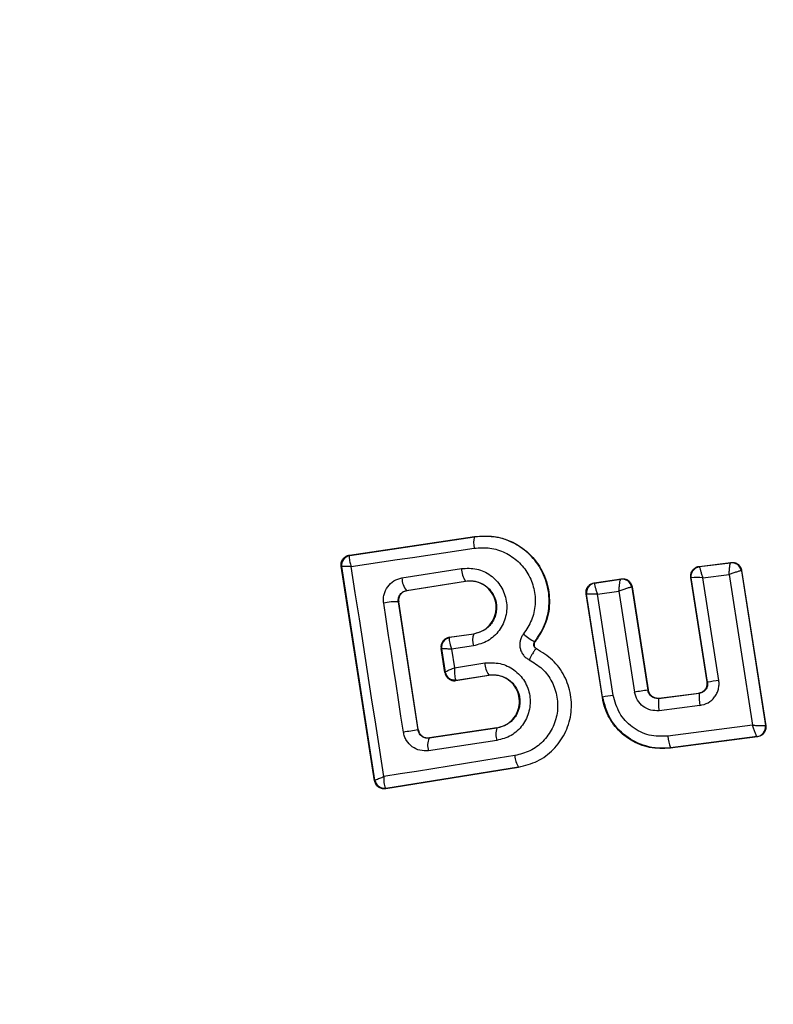
# Model space of a CAD drawing. Units: inches. Extents: x 27206 to 32706, y 31246 to 38246.
# Drawn here: x 29988 to 30004, y 35962 to 35983 of the extents above; entities that cross this region are included whole.
import ezdxf

# ---------------------------------------------------------------- set-up
doc = ezdxf.new("R2010")
doc.units = ezdxf.units.IN
doc.header["$MEASUREMENT"] = 0
doc.layers.add('001 MDP Equipment', color=5, linetype='Continuous')
doc.layers.add('006 MDP Labelling', color=250, linetype='Continuous')

# ---------------------------------------------------------------- blocks, each defined once
blk = doc.blocks.new('Clegane')
at = {"layer": '001 MDP Equipment', "linetype": 'Continuous', "lineweight": 25}
for p, q in [((29994.912, 35971.537), (29997.489, 35971.921)), ((29994.92, 35971.53), (29997.49, 35971.913)), ((29997.49, 35971.913), (29997.489, 35971.921)), ((29994.912, 35971.537), (29994.92, 35971.53)), ((29994.92, 35971.53), (29994.914, 35971.526)), ((29995.43, 35966.896), (29994.744, 35971.309)), ((29994.744, 35971.309), (29994.753, 35971.302)), ((29994.754, 35971.302), (29994.753, 35971.302)), ((29995.437, 35966.906), (29994.754, 35971.302)), ((29995.994, 35971.067), (29997.219, 35971.262)), ((30002.113, 35971.306), (30002.764, 35971.388)), ((30002.113, 35971.306), (30002.121, 35971.3)), ((30002.121, 35971.3), (30002.758, 35971.38)), ((30002.764, 35971.388), (30002.758, 35971.381)), ((30002.758, 35971.38), (30002.758, 35971.381)), ((30002.981, 35971.213), (30002.979, 35971.214)), ((30002.987, 35971.22), (30002.981, 35971.213)), ((30002.981, 35971.213), (30003.475, 35968.032)), ((30002.987, 35971.22), (30003.483, 35968.026)), ((29996.086, 35970.809), (29997.304, 35971.003)), ((29997.305, 35970.997), (29996.093, 35970.803)), ((29997.305, 35970.997), (29997.304, 35971.003)), ((29999.953, 35970.967), (30000.506, 35971.051)), ((29999.961, 35970.961), (30000.499, 35971.042)), ((30000.499, 35971.042), (30000.5, 35971.043)), ((30000.506, 35971.051), (30000.5, 35971.043)), ((30002.277, 35968.929), (30001.941, 35971.077)), ((30001.941, 35971.077), (30001.949, 35971.071)), ((30002.285, 35968.923), (30001.949, 35971.071)), ((30002.187, 35971.069), (30002.728, 35971.138)), ((30002.517, 35968.96), (30002.187, 35971.069)), ((30002.728, 35971.138), (30003.21, 35968.037)), ((29996.086, 35970.809), (29996.093, 35970.803)), ((29999.953, 35970.967), (29999.961, 35970.961)), ((29999.961, 35970.961), (29999.96, 35970.96)), ((30000.019, 35970.731), (30000.462, 35970.798)), ((30000.462, 35970.798), (30000.784, 35968.717)), ((30000.728, 35970.876), (30000.724, 35970.877)), ((30000.733, 35970.883), (30000.728, 35970.876)), ((30000.728, 35970.876), (30001.056, 35968.758)), ((30000.733, 35970.883), (30001.061, 35968.765)), ((30000.119, 35968.608), (29999.785, 35970.739)), ((29999.785, 35970.739), (29999.794, 35970.733)), ((30000.125, 35968.616), (29999.794, 35970.733)), ((29999.794, 35970.733), (29999.794, 35970.733)), ((30000.344, 35968.652), (30000.019, 35970.731)), ((29996.326, 35967.939), (29995.92, 35970.579)), ((29995.927, 35970.574), (29995.92, 35970.579)), ((29996.33, 35967.946), (29995.927, 35970.574)), ((29996.967, 35969.846), (29997.471, 35969.921)), ((29996.967, 35969.846), (29996.976, 35969.84)), ((29996.976, 35969.84), (29996.971, 35969.835)), ((29997.472, 35969.914), (29996.976, 35969.84)), ((29997.472, 35969.914), (29997.471, 35969.921)), ((29996.877, 35969.122), (29996.799, 35969.619)), ((29996.809, 35969.612), (29996.799, 35969.619)), ((29996.809, 35969.611), (29996.809, 35969.612)), ((29996.809, 35969.611), (29996.883, 35969.132)), ((29997.465, 35969.67), (29997.016, 35969.603)), ((29997.016, 35969.603), (29997.076, 35969.218)), ((29998.729, 35969.755), (29998.733, 35969.751)), ((29998.761, 35969.608), (29998.764, 35969.613)), ((29997.076, 35969.218), (29997.7, 35969.318)), ((29996.877, 35969.122), (29996.883, 35969.131)), ((29996.883, 35969.131), (29996.883, 35969.132)), ((29997.106, 35968.956), (29997.782, 35969.064)), ((29997.111, 35968.964), (29997.781, 35969.07)), ((29997.782, 35969.064), (29997.781, 35969.07)), ((29997.103, 35968.97), (29997.111, 35968.964)), ((29997.111, 35968.964), (29997.106, 35968.956)), ((30002.277, 35968.929), (30002.285, 35968.923)), ((30000.119, 35968.608), (30000.125, 35968.616)), ((30001.056, 35968.758), (30001.061, 35968.765)), ((30001.278, 35968.589), (30002.112, 35968.694)), ((30001.284, 35968.597), (30001.278, 35968.589)), ((30001.284, 35968.597), (30002.104, 35968.7)), ((30002.112, 35968.694), (30002.104, 35968.7)), ((30002.126, 35968.442), (30001.288, 35968.336)), ((29997.95, 35967.978), (29996.552, 35967.77)), ((29997.949, 35967.985), (29996.558, 35967.777)), ((29997.95, 35967.978), (29997.949, 35967.985)), ((30003.21, 35968.037), (30001.468, 35967.811)), ((30003.475, 35968.032), (30003.474, 35968.032)), ((30003.483, 35968.026), (30003.475, 35968.032)), ((29996.326, 35967.939), (29996.33, 35967.946)), ((29996.552, 35967.77), (29996.522, 35967.768)), ((29996.558, 35967.777), (29996.552, 35967.77)), ((30003.311, 35967.797), (30001.515, 35967.564)), ((30003.303, 35967.803), (30001.52, 35967.572)), ((30003.303, 35967.803), (30003.303, 35967.803)), ((30003.311, 35967.797), (30003.303, 35967.803)), ((29997.946, 35967.723), (29996.54, 35967.513)), ((30001.515, 35967.564), (30001.52, 35967.572)), ((29998.396, 35967.168), (29995.659, 35966.73)), ((29998.395, 35967.175), (29995.665, 35966.738)), ((29998.396, 35967.168), (29998.395, 35967.175)), ((29995.43, 35966.896), (29995.437, 35966.905)), ((29995.437, 35966.905), (29995.437, 35966.906)), ((29995.665, 35966.738), (29995.655, 35966.743)), ((29995.659, 35966.73), (29995.665, 35966.738))]:
    blk.add_line(p, q, dxfattribs=at)
at = {"layer": '001 MDP Equipment', "linetype": 'Continuous', "lineweight": 25, "flags": 128}
for points in [[(29994.948, 35971.303), (29995.263, 35971.35), (29995.579, 35971.397), (29995.895, 35971.444), (29996.212, 35971.491), (29996.529, 35971.538), (29996.847, 35971.586), (29997.165, 35971.633), (29997.483, 35971.681)], [(29995.621, 35966.98), (29995.537, 35967.521), (29995.453, 35968.062), (29995.37, 35968.603), (29995.286, 35969.144), (29995.202, 35969.684), (29995.117, 35970.224), (29995.033, 35970.764), (29994.948, 35971.303)], [(29996.025, 35967.894), (29995.974, 35968.226), (29995.923, 35968.558), (29995.872, 35968.89), (29995.821, 35969.222), (29995.77, 35969.554), (29995.719, 35969.886), (29995.668, 35970.217), (29995.618, 35970.549)], [(29998.317, 35967.411), (29997.978, 35967.357), (29997.639, 35967.303), (29997.302, 35967.249), (29996.964, 35967.195), (29996.627, 35967.141), (29996.291, 35967.087), (29995.956, 35967.034), (29995.621, 35966.98)]]:
    blk.add_lwpolyline(points, dxfattribs=at)
at = {"layer": '001 MDP Equipment', "linetype": 'Continuous', "lineweight": 25}
for centre, radius, start, end in [((30005.024, 35969.21), 41.55, 90, 270), ((29997.854, 35971.787), 0.385, 160.8042, 195.9038), ((29994.951, 35971.333), 0.2, 98.8216, 188.7383), ((29994.951, 35971.33), 0.2, 100.6028, 188.1004), ((29997.67, 35971.266), 0.451, 180.4813, 215.6637), ((30002.782, 35971.182), 0.2, 9.1381, 96.8657), ((30002.784, 35971.182), 0.2, 8.9088, 97.2338), ((29996.391, 35971.063), 0.397, 179.4234, 219.7652), ((30000.527, 35970.845), 0.199, 9.1942, 97.9401), ((30000.53, 35970.845), 0.2, 8.9025, 98.6685), ((30002.064, 35970.24), 0.839, 81.5286, 97.8402), ((29999.992, 35970.764), 0.2, 98.7677, 188.8005), ((29999.992, 35970.763), 0.2, 99.1527, 188.6062), ((29995.896, 35969.295), 1.284, 88.8918, 102.5026), ((29997.006, 35969.642), 0.2, 98.8331, 188.7436), ((29997.006, 35969.639), 0.2, 100.2757, 188.0634), ((29997.845, 35969.782), 0.396, 160.4204, 196.4066), ((29999.136, 35970.592), 0.931, 226.5568, 244.065), ((29998.137, 35969.325), 0.437, 180.9072, 215.619), ((29997.079, 35969.166), 0.198, 189.9811, 276.9098), ((29997.081, 35969.161), 0.2, 188.8325, 278.7345), ((30005.31, 35950.662), 18.51, 98.6781, 99.4054), ((30002.455, 35954.775), 14.036, 98.6501, 99.5559), ((30003.713, 35950.378), 18.572, 98.2239, 99.0732), ((30002.031, 35968.491), 0.759, 172.5524, 191.7502), ((30003.075, 35968.623), 0.966, 175.7703, 190.8103), ((29998.356, 35967.844), 0.428, 161.7139, 196.5375), ((30003.277, 35968.001), 0.2, 277.5946, 8.7015), ((30003.278, 35968.001), 0.2, 277.3437, 8.795), ((30002.979, 35923.462), 44.972, 98.5077, 98.8949), ((29996.892, 35967.625), 0.37, 156.9079, 197.623), ((30002.216, 35967.851), 0.749, 183.0169, 201.8581), ((29998.746, 35967.422), 0.429, 181.424, 215.1204), ((29995.632, 35966.941), 0.198, 189.9377, 276.3979), ((29995.635, 35966.936), 0.2, 188.8269, 278.7401)]:
    blk.add_arc(centre, radius, start, end, dxfattribs=at)
for points, knots in [([(29997.489, 35971.921), (29997.643, 35971.928), (29997.951, 35971.943), (29998.388, 35971.767), (29998.743, 35971.466), (29998.973, 35971.061), (29999.054, 35970.608), (29998.988, 35970.142), (29998.819, 35969.883), (29998.733, 35969.751)], [0, 0, 0, 0, 0.144309, 0.288589, 0.43272, 0.575509, 0.715024, 0.855011, 1, 1, 1, 1]), ([(29998.729, 35969.755), (29998.804, 35969.867), (29998.954, 35970.09), (29999.04, 35970.493), (29999.009, 35970.898), (29998.86, 35971.277), (29998.605, 35971.591), (29998.272, 35971.815), (29997.887, 35971.938), (29997.622, 35971.922), (29997.49, 35971.913)], [0, 0, 0, 0, 0.1251, 0.250488, 0.375914, 0.50117, 0.626154, 0.750976, 0.875453, 1, 1, 1, 1]), ([(29997.483, 35971.681), (29997.591, 35971.688), (29997.808, 35971.701), (29998.123, 35971.6), (29998.394, 35971.417), (29998.603, 35971.16), (29998.724, 35970.851), (29998.75, 35970.519), (29998.679, 35970.19), (29998.557, 35970.008), (29998.496, 35969.916)], [0, 0, 0, 0, 0.124845, 0.249842, 0.375012, 0.499962, 0.624981, 0.750187, 0.875194, 1, 1, 1, 1]), ([(29994.744, 35971.309), (29994.743, 35971.319), (29994.739, 35971.351), (29994.749, 35971.405), (29994.779, 35971.463), (29994.827, 35971.508), (29994.875, 35971.53), (29994.904, 35971.535), (29994.912, 35971.537)], [0, 0, 0, 0, 0.097307, 0.301641, 0.50591, 0.710999, 0.921895, 1, 1, 1, 1]), ([(29994.914, 35971.526), (29994.911, 35971.518), (29994.905, 35971.503), (29994.909, 35971.452), (29994.923, 35971.385), (29994.939, 35971.333), (29994.948, 35971.303)], [0, 0, 0, 0, 0.240094, 0.49956, 0.70919, 1, 1, 1, 1]), ([(29994.948, 35971.303), (29994.918, 35971.304), (29994.865, 35971.305), (29994.804, 35971.306), (29994.763, 35971.304), (29994.757, 35971.302), (29994.754, 35971.302)], [0, 0, 0, 0, 0.291183, 0.50046, 0.760293, 1, 1, 1, 1]), ([(29997.219, 35971.262), (29997.325, 35971.267), (29997.536, 35971.276), (29997.83, 35971.136), (29998.048, 35970.901), (29998.144, 35970.647), (29998.156, 35970.434), (29998.133, 35970.275), (29998.08, 35970.123), (29997.971, 35969.94), (29997.771, 35969.753), (29997.567, 35969.698), (29997.465, 35969.67)], [0, 0, 0, 0, 0.125102, 0.250069, 0.375025, 0.49988, 0.561964, 0.625123, 0.688255, 0.75041, 0.875151, 1, 1, 1, 1]), ([(30001.941, 35971.077), (30001.94, 35971.099), (30001.937, 35971.144), (30001.961, 35971.209), (30002.004, 35971.261), (30002.058, 35971.295), (30002.096, 35971.303), (30002.113, 35971.306)], [0, 0, 0, 0, 0.210381, 0.420876, 0.630544, 0.839874, 1, 1, 1, 1]), ([(30001.949, 35971.071), (30001.948, 35971.098), (30001.946, 35971.151), (30001.983, 35971.224), (30002.043, 35971.28), (30002.095, 35971.293), (30002.121, 35971.3)], [0, 0, 0, 0, 0.249993, 0.5000202, 0.7500536, 1, 1, 1, 1]), ([(30002.121, 35971.3), (30002.121, 35971.298), (30002.12, 35971.294), (30002.125, 35971.269), (30002.138, 35971.221), (30002.161, 35971.149), (30002.178, 35971.095), (30002.187, 35971.069)], [0, 0, 0, 0, 0.15084, 0.293463, 0.549274, 0.780181, 1, 1, 1, 1]), ([(30002.728, 35971.138), (30002.73, 35971.166), (30002.735, 35971.222), (30002.742, 35971.3), (30002.749, 35971.35), (30002.755, 35971.375), (30002.757, 35971.379), (30002.758, 35971.38)], [0, 0, 0, 0, 0.221883, 0.454251, 0.710511, 0.851877, 1, 1, 1, 1]), ([(30002.979, 35971.214), (30002.976, 35971.214), (30002.969, 35971.214), (30002.939, 35971.207), (30002.886, 35971.192), (30002.808, 35971.167), (30002.755, 35971.147), (30002.728, 35971.138)], [0, 0, 0, 0, 0.148428, 0.289782, 0.545818, 0.778149, 1, 1, 1, 1]), ([(30002.764, 35971.388), (30002.787, 35971.389), (30002.832, 35971.39), (30002.896, 35971.364), (30002.947, 35971.319), (30002.977, 35971.268), (30002.984, 35971.233), (30002.987, 35971.22)], [0, 0, 0, 0, 0.217921, 0.435837, 0.65416, 0.873361, 1, 1, 1, 1]), ([(29995.618, 35970.549), (29995.615, 35970.578), (29995.609, 35970.638), (29995.628, 35970.756), (29995.691, 35970.893), (29995.824, 35971.019), (29995.937, 35971.051), (29995.994, 35971.067)], [0, 0, 0, 0, 0.125115, 0.25171, 0.500782, 0.749579, 1, 1, 1, 1]), ([(29997.304, 35971.003), (29997.376, 35971.006), (29997.52, 35971.012), (29997.721, 35970.919), (29997.847, 35970.783), (29997.911, 35970.652), (29997.94, 35970.547), (29997.945, 35970.437), (29997.93, 35970.328), (29997.893, 35970.224), (29997.819, 35970.098), (29997.68, 35969.971), (29997.542, 35969.933), (29997.472, 35969.914)], [0, 0, 0, 0, 0.12611, 0.251641, 0.376826, 0.439948, 0.501712, 0.563355, 0.625925, 0.688385, 0.750281, 0.874676, 1, 1, 1, 1]), ([(29997.471, 35969.921), (29997.531, 35969.937), (29997.652, 35969.968), (29997.801, 35970.087), (29997.901, 35970.245), (29997.943, 35970.426), (29997.925, 35970.608), (29997.846, 35970.774), (29997.719, 35970.907), (29997.552, 35970.989), (29997.408, 35971.009), (29997.326, 35970.999), (29997.305, 35970.997)], [0, 0, 0, 0, 0.108993, 0.217868, 0.32668, 0.429717, 0.536519, 0.638576, 0.746703, 0.854328, 0.962649, 1, 1, 1, 1]), ([(30000.462, 35970.798), (30000.463, 35970.825), (30000.467, 35970.882), (30000.476, 35970.96), (30000.485, 35971.01), (30000.493, 35971.036), (30000.497, 35971.04), (30000.499, 35971.042)], [0, 0, 0, 0, 0.221379, 0.453248, 0.709391, 0.85087, 1, 1, 1, 1]), ([(30000.506, 35971.051), (30000.529, 35971.052), (30000.574, 35971.054), (30000.638, 35971.029), (30000.69, 35970.985), (30000.722, 35970.933), (30000.73, 35970.897), (30000.733, 35970.883)], [0, 0, 0, 0, 0.215436, 0.43092, 0.647155, 0.863806, 1, 1, 1, 1]), ([(29995.92, 35970.579), (29995.919, 35970.592), (29995.917, 35970.619), (29995.923, 35970.659), (29995.936, 35970.697), (29995.963, 35970.74), (29996.011, 35970.787), (29996.059, 35970.801), (29996.086, 35970.809)], [0, 0, 0, 0, 0.124424, 0.246452, 0.371051, 0.498847, 0.727638, 1, 1, 1, 1]), ([(29996.093, 35970.803), (29996.071, 35970.797), (29996.027, 35970.786), (29995.973, 35970.742), (29995.936, 35970.684), (29995.922, 35970.625), (29995.925, 35970.589), (29995.927, 35970.574)], [0, 0, 0, 0, 0.218431, 0.43705, 0.653124, 0.865621, 1, 1, 1, 1]), ([(29999.785, 35970.739), (29999.784, 35970.762), (29999.781, 35970.806), (29999.806, 35970.87), (29999.848, 35970.922), (29999.9, 35970.956), (29999.937, 35970.964), (29999.953, 35970.967)], [0, 0, 0, 0, 0.2118163, 0.4236188, 0.6346932, 0.8465866, 1, 1, 1, 1]), ([(29999.96, 35970.96), (29999.959, 35970.958), (29999.957, 35970.952), (29999.961, 35970.926), (29999.971, 35970.878), (29999.992, 35970.807), (30000.01, 35970.756), (30000.019, 35970.731)], [0, 0, 0, 0, 0.1491969, 0.2906648, 0.5462649, 0.7783198, 1, 1, 1, 1]), ([(30000.724, 35970.877), (30000.719, 35970.877), (30000.71, 35970.876), (30000.677, 35970.869), (30000.621, 35970.853), (30000.542, 35970.827), (30000.488, 35970.807), (30000.462, 35970.798)], [0, 0, 0, 0, 0.1488606, 0.2908146, 0.5470083, 0.7787333, 1, 1, 1, 1]), ([(30000.019, 35970.731), (29999.993, 35970.732), (29999.939, 35970.734), (29999.867, 35970.735), (29999.822, 35970.735), (29999.799, 35970.734), (29999.796, 35970.733), (29999.794, 35970.733)], [0, 0, 0, 0, 0.221591, 0.453395, 0.709444, 0.850582, 1, 1, 1, 1]), ([(29996.967, 35969.846), (29996.945, 35969.84), (29996.901, 35969.829), (29996.846, 35969.785), (29996.809, 35969.728), (29996.798, 35969.679), (29996.797, 35969.643), (29996.798, 35969.629), (29996.799, 35969.619)], [0, 0, 0, 0, 0.2194936, 0.4391393, 0.6548439, 0.8652619, 0.9028013, 1, 1, 1, 1]), ([(29996.971, 35969.835), (29996.969, 35969.828), (29996.964, 35969.811), (29996.971, 35969.758), (29996.988, 35969.688), (29997.006, 35969.634), (29997.016, 35969.603)], [0, 0, 0, 0, 0.241301, 0.501043, 0.710049, 1, 1, 1, 1]), ([(29998.496, 35969.916), (29998.481, 35969.895), (29998.451, 35969.852), (29998.426, 35969.777), (29998.416, 35969.699), (29998.424, 35969.621), (29998.45, 35969.546), (29998.492, 35969.48), (29998.546, 35969.423), (29998.591, 35969.397), (29998.614, 35969.384)], [0, 0, 0, 0, 0.1245, 0.250533, 0.375964, 0.499527, 0.623169, 0.748943, 0.875258, 1, 1, 1, 1]), ([(29997.016, 35969.603), (29996.984, 35969.604), (29996.929, 35969.606), (29996.864, 35969.609), (29996.819, 35969.611), (29996.812, 35969.611), (29996.809, 35969.611)], [0, 0, 0, 0, 0.290151, 0.499116, 0.759423, 1, 1, 1, 1]), ([(29998.395, 35967.175), (29998.527, 35967.208), (29998.79, 35967.275), (29999.122, 35967.523), (29999.363, 35967.856), (29999.491, 35968.251), (29999.487, 35968.666), (29999.354, 35969.058), (29999.11, 35969.395), (29998.877, 35969.537), (29998.761, 35969.608)], [0, 0, 0, 0, 0.125099, 0.249879, 0.374806, 0.499979, 0.625036, 0.750328, 0.875281, 1, 1, 1, 1]), ([(29998.761, 35969.608), (29998.755, 35969.606), (29998.746, 35969.603), (29998.724, 35969.575), (29998.704, 35969.547), (29998.681, 35969.51), (29998.65, 35969.457), (29998.628, 35969.413), (29998.614, 35969.384)], [0, 0, 0, 0, 0.239051, 0.367733, 0.500023, 0.631983, 0.760984, 1, 1, 1, 1]), ([(29998.761, 35969.608), (29998.755, 35969.611), (29998.743, 35969.618), (29998.728, 35969.635), (29998.716, 35969.653), (29998.709, 35969.673), (29998.707, 35969.695), (29998.71, 35969.716), (29998.717, 35969.737), (29998.725, 35969.749), (29998.729, 35969.755)], [0, 0, 0, 0, 0.13277, 0.264527, 0.392473, 0.513321, 0.631928, 0.753691, 0.87681, 1, 1, 1, 1]), ([(29998.733, 35969.751), (29998.728, 35969.743), (29998.717, 35969.726), (29998.712, 35969.696), (29998.716, 35969.665), (29998.731, 35969.639), (29998.748, 35969.622), (29998.761, 35969.615), (29998.764, 35969.613)], [0, 0, 0, 0, 0.183533, 0.368191, 0.558502, 0.739255, 0.929069, 1, 1, 1, 1]), ([(29998.614, 35969.384), (29998.708, 35969.326), (29998.896, 35969.212), (29999.095, 35968.938), (29999.202, 35968.621), (29999.205, 35968.284), (29999.101, 35967.964), (29998.906, 35967.694), (29998.637, 35967.493), (29998.424, 35967.438), (29998.317, 35967.411)], [0, 0, 0, 0, 0.125049, 0.249693, 0.374738, 0.499544, 0.624573, 0.749541, 0.874394, 1, 1, 1, 1]), ([(29996.883, 35969.132), (29996.886, 35969.135), (29996.892, 35969.141), (29996.933, 35969.161), (29996.994, 35969.187), (29997.046, 35969.207), (29997.076, 35969.218)], [0, 0, 0, 0, 0.2402927, 0.4998642, 0.7095814, 1, 1, 1, 1]), ([(29997.076, 35969.218), (29997.075, 35969.185), (29997.074, 35969.128), (29997.079, 35969.053), (29997.088, 35968.996), (29997.098, 35968.978), (29997.103, 35968.97)], [0, 0, 0, 0, 0.289944, 0.500324, 0.759685, 1, 1, 1, 1]), ([(29997.7, 35969.318), (29997.805, 35969.322), (29998.017, 35969.331), (29998.312, 35969.191), (29998.496, 35968.992), (29998.589, 35968.8), (29998.629, 35968.645), (29998.638, 35968.485), (29998.606, 35968.274), (29998.492, 35968.028), (29998.252, 35967.805), (29998.048, 35967.75), (29997.946, 35967.723)], [0, 0, 0, 0, 0.125094, 0.250116, 0.375028, 0.438155, 0.500472, 0.562488, 0.625666, 0.750364, 0.875124, 1, 1, 1, 1]), ([(29996.877, 35969.122), (29996.882, 35969.1), (29996.893, 35969.057), (29996.935, 35969.004), (29996.991, 35968.967), (29997.051, 35968.951), (29997.09, 35968.954), (29997.106, 35968.956)], [0, 0, 0, 0, 0.208526, 0.417152, 0.627747, 0.843197, 1, 1, 1, 1]), ([(29997.781, 35969.07), (29997.854, 35969.073), (29997.998, 35969.079), (29998.201, 35968.985), (29998.327, 35968.848), (29998.391, 35968.716), (29998.419, 35968.61), (29998.424, 35968.5), (29998.408, 35968.391), (29998.371, 35968.287), (29998.297, 35968.162), (29998.159, 35968.035), (29998.02, 35967.997), (29997.95, 35967.978)], [0, 0, 0, 0, 0.126008, 0.251129, 0.375784, 0.438676, 0.500344, 0.561994, 0.624728, 0.687358, 0.74954, 0.874395, 1, 1, 1, 1]), ([(29997.949, 35967.985), (29998.009, 35968.001), (29998.13, 35968.032), (29998.28, 35968.151), (29998.38, 35968.31), (29998.423, 35968.493), (29998.403, 35968.676), (29998.322, 35968.843), (29998.195, 35968.975), (29998.028, 35969.056), (29997.884, 35969.076), (29997.803, 35969.066), (29997.782, 35969.064)], [0, 0, 0, 0, 0.109346, 0.218621, 0.327636, 0.432271, 0.540185, 0.642113, 0.749597, 0.855667, 0.962931, 1, 1, 1, 1]), ([(30002.104, 35968.7), (30002.126, 35968.705), (30002.171, 35968.715), (30002.226, 35968.757), (30002.264, 35968.813), (30002.281, 35968.874), (30002.278, 35968.912), (30002.277, 35968.929)], [0, 0, 0, 0, 0.212035, 0.424286, 0.635666, 0.846036, 1, 1, 1, 1]), ([(30002.285, 35968.923), (30002.286, 35968.91), (30002.289, 35968.883), (30002.283, 35968.843), (30002.269, 35968.805), (30002.242, 35968.761), (30002.203, 35968.726), (30002.155, 35968.702), (30002.127, 35968.697), (30002.112, 35968.694)], [0, 0, 0, 0, 0.12321, 0.247123, 0.371893, 0.497871, 0.726323, 0.85756, 1, 1, 1, 1]), ([(30002.126, 35968.442), (30002.185, 35968.457), (30002.303, 35968.486), (30002.418, 35968.591), (30002.481, 35968.693), (30002.511, 35968.779), (30002.526, 35968.869), (30002.52, 35968.93), (30002.517, 35968.96)], [0, 0, 0, 0, 0.25003, 0.498544, 0.622797, 0.748502, 0.874985, 1, 1, 1, 1]), ([(30001.515, 35967.564), (30001.373, 35967.56), (30001.089, 35967.551), (30000.688, 35967.717), (30000.367, 35967.997), (30000.181, 35968.316), (30000.135, 35968.531), (30000.119, 35968.608)], [0, 0, 0, 0, 0.2200198, 0.4400884, 0.6591846, 0.8768236, 1, 1, 1, 1]), ([(30001.52, 35967.572), (30001.437, 35967.566), (30001.266, 35967.554), (30000.945, 35967.614), (30000.583, 35967.795), (30000.252, 35968.152), (30000.167, 35968.462), (30000.125, 35968.616)], [0, 0, 0, 0, 0.130835, 0.266109, 0.505566, 0.752535, 1, 1, 1, 1]), ([(30001.468, 35967.811), (30001.337, 35967.809), (30001.077, 35967.804), (30000.722, 35967.983), (30000.449, 35968.274), (30000.379, 35968.525), (30000.344, 35968.652)], [0, 0, 0, 0, 0.250075, 0.499925, 0.749311, 1, 1, 1, 1]), ([(30001.288, 35968.336), (30001.229, 35968.336), (30001.112, 35968.335), (30000.953, 35968.416), (30000.831, 35968.547), (30000.8, 35968.66), (30000.784, 35968.717)], [0, 0, 0, 0, 0.250804, 0.50021, 0.749484, 1, 1, 1, 1]), ([(30001.278, 35968.589), (30001.253, 35968.589), (30001.201, 35968.589), (30001.141, 35968.62), (30001.102, 35968.656), (30001.072, 35968.698), (30001.062, 35968.735), (30001.056, 35968.758)], [0, 0, 0, 0, 0.250466, 0.500662, 0.639015, 0.76848, 1, 1, 1, 1]), ([(30001.061, 35968.765), (30001.067, 35968.743), (30001.078, 35968.699), (30001.121, 35968.645), (30001.178, 35968.608), (30001.236, 35968.594), (30001.271, 35968.596), (30001.284, 35968.597)], [0, 0, 0, 0, 0.218271, 0.436545, 0.655262, 0.874323, 1, 1, 1, 1]), ([(30003.21, 35968.037), (30003.238, 35968.036), (30003.296, 35968.033), (30003.379, 35968.031), (30003.434, 35968.03), (30003.465, 35968.03), (30003.471, 35968.031), (30003.474, 35968.032)], [0, 0, 0, 0, 0.219146, 0.449498, 0.706246, 0.849172, 1, 1, 1, 1]), ([(30003.303, 35967.803), (30003.302, 35967.805), (30003.298, 35967.808), (30003.287, 35967.832), (30003.267, 35967.881), (30003.238, 35967.956), (30003.219, 35968.011), (30003.21, 35968.037)], [0, 0, 0, 0, 0.150156, 0.293251, 0.549971, 0.780778, 1, 1, 1, 1]), ([(30003.483, 35968.026), (30003.484, 35968.004), (30003.487, 35967.959), (30003.462, 35967.894), (30003.419, 35967.841), (30003.365, 35967.808), (30003.327, 35967.8), (30003.311, 35967.797)], [0, 0, 0, 0, 0.211489, 0.423001, 0.634465, 0.845844, 1, 1, 1, 1]), ([(29996.54, 35967.513), (29996.481, 35967.511), (29996.363, 35967.507), (29996.199, 35967.587), (29996.098, 35967.698), (29996.044, 35967.806), (29996.032, 35967.864), (29996.025, 35967.894)], [0, 0, 0, 0, 0.25061, 0.499679, 0.748549, 0.875052, 1, 1, 1, 1]), ([(29996.522, 35967.768), (29996.495, 35967.771), (29996.45, 35967.777), (29996.39, 35967.816), (29996.344, 35967.869), (29996.332, 35967.917), (29996.326, 35967.939)], [0, 0, 0, 0, 0.291704, 0.500238, 0.761759, 1, 1, 1, 1]), ([(29996.33, 35967.946), (29996.336, 35967.924), (29996.347, 35967.881), (29996.389, 35967.827), (29996.445, 35967.789), (29996.494, 35967.777), (29996.532, 35967.775), (29996.547, 35967.776), (29996.558, 35967.777)], [0, 0, 0, 0, 0.210885, 0.421575, 0.634582, 0.850969, 0.901414, 1, 1, 1, 1]), ([(29995.437, 35966.906), (29995.44, 35966.908), (29995.446, 35966.912), (29995.485, 35966.928), (29995.542, 35966.951), (29995.592, 35966.969), (29995.621, 35966.98)], [0, 0, 0, 0, 0.240194, 0.500171, 0.709321, 1, 1, 1, 1]), ([(29995.621, 35966.98), (29995.62, 35966.948), (29995.62, 35966.893), (29995.627, 35966.821), (29995.638, 35966.768), (29995.649, 35966.751), (29995.655, 35966.743)], [0, 0, 0, 0, 0.290888, 0.500247, 0.760482, 1, 1, 1, 1]), ([(29995.659, 35966.73), (29995.636, 35966.728), (29995.59, 35966.726), (29995.524, 35966.751), (29995.471, 35966.796), (29995.44, 35966.848), (29995.433, 35966.883), (29995.43, 35966.896)], [0, 0, 0, 0, 0.223111, 0.446344, 0.664459, 0.874945, 1, 1, 1, 1])]:
    blk.add_open_spline(points, degree=3, knots=knots, dxfattribs=at)

msp = doc.modelspace()

# ---------------------------------------------------------------- block references
at = {"layer": '006 MDP Labelling'}
msp.add_blockref('Clegane', (0, 0), dxfattribs=at)

doc.saveas('drawing.dxf')
